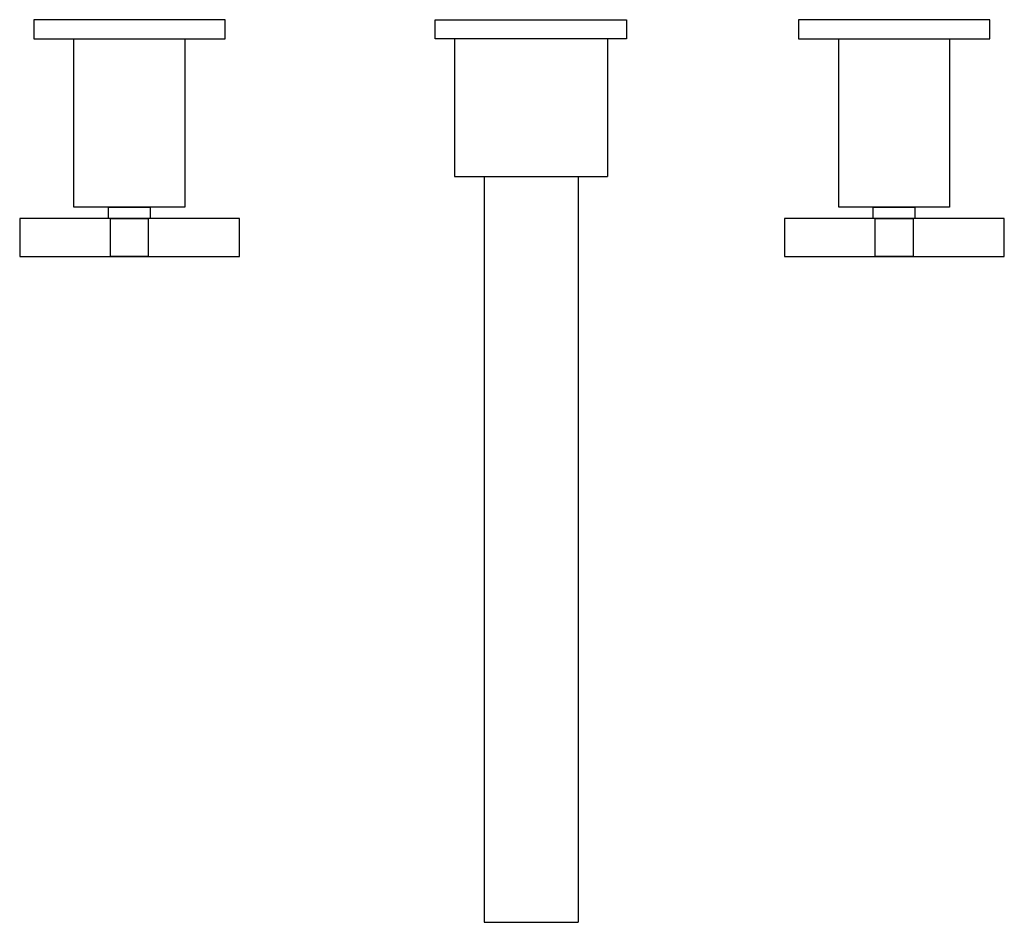
# Model space of a CAD drawing. Units: millimetres. Extents: x 574 to 832, y 545 to 1213.
# Drawn here: x 574 to 832, y 977 to 1213 of the extents above; entities that cross this region are included whole.
import ezdxf

# ---------------------------------------------------------------- set-up
doc = ezdxf.new("R2010")
doc.units = ezdxf.units.MM

msp = doc.modelspace()

# ---------------------------------------------------------------- linework, layer by layer
for p, q in [((628.01, 1213.25), (578.01, 1213.25)), ((578.01, 1213.25), (578.01, 1208.25)), ((628.01, 1208.25), (628.01, 1213.25)), ((827.96, 1213.25), (777.96, 1213.25)), ((777.96, 1213.25), (777.96, 1208.25)), ((827.96, 1208.25), (827.96, 1213.25)), ((578.01, 1208.25), (628.01, 1208.25)), ((687.99, 1208.25), (687.99, 1172.25)), ((727.99, 1208.25), (727.99, 1172.25)), ((777.96, 1208.25), (827.96, 1208.25)), ((687.99, 1172.25), (727.99, 1172.25)), ((695.81, 1172.25), (695.81, 977.25)), ((720.35, 1172.25), (720.35, 977.25)), ((608.51, 1161.25), (608.51, 1164.25)), ((808.46, 1161.25), (808.46, 1164.25)), ((695.81, 977.25), (720.35, 977.25))]:
    msp.add_line(p, q)
for points in [[(682.99, 1213.25), (732.99, 1213.25), (732.99, 1208.25), (682.99, 1208.25)], [(574.33, 1151.37), (631.8, 1151.37), (631.8, 1161.25), (574.33, 1161.25)], [(598.07, 1161.25), (607.95, 1161.25), (607.95, 1151.37), (598.07, 1151.37)], [(774.29, 1151.37), (831.76, 1151.37), (831.76, 1161.25), (774.29, 1161.25)], [(798.02, 1161.25), (807.9, 1161.25), (807.9, 1151.37), (798.02, 1151.37)]]:
    msp.add_lwpolyline(points, close=True)
for points in [[(588.51, 1208.25), (617.51, 1208.25), (617.51, 1164.25), (588.51, 1164.25), (588.51, 1208.25)], [(788.46, 1208.25), (817.46, 1208.25), (817.46, 1164.25), (788.46, 1164.25), (788.46, 1208.25)], [(597.51, 1161.25), (597.51, 1164.25), (608.51, 1164.25)], [(797.46, 1161.25), (797.46, 1164.25), (808.46, 1164.25)]]:
    msp.add_lwpolyline(points)

doc.saveas('drawing.dxf')
